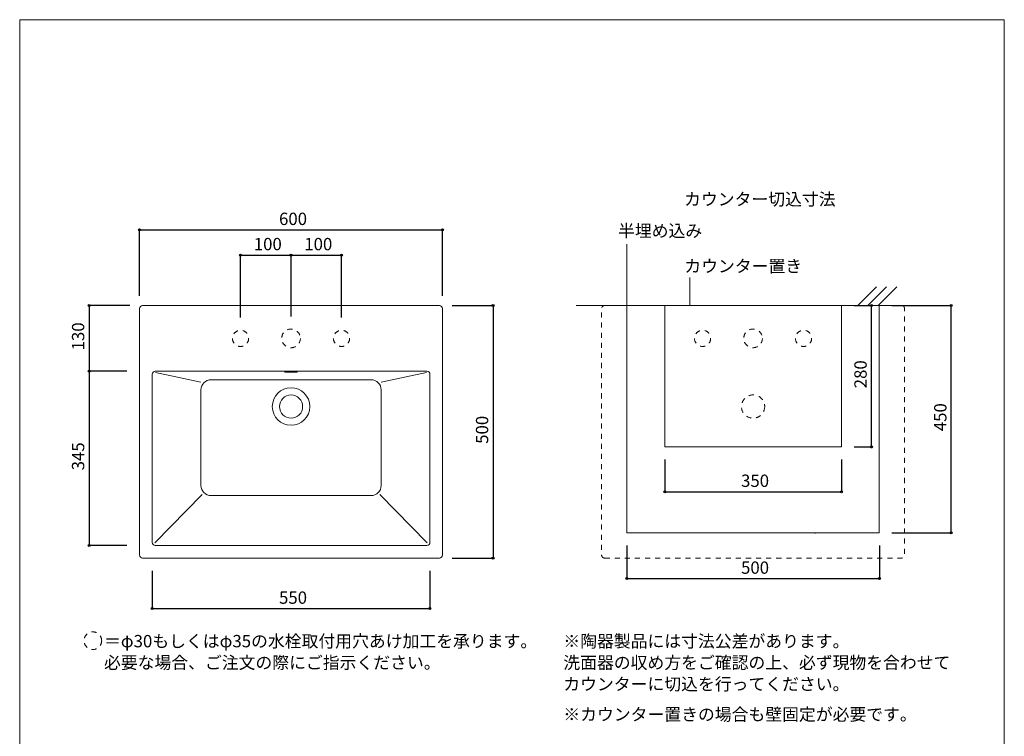
# Model space of a CAD drawing. Units: millimetres. Extents: x -975 to 975, y -1428 to 1406.
# Drawn here: x -975 to 975, y -13 to 1406 of the extents above; entities that cross this region are included whole.
import ezdxf

# ---------------------------------------------------------------- set-up
doc = ezdxf.new("R2010")
doc.units = ezdxf.units.MM
doc.header["$LTSCALE"] = 50.8
doc.header["$PDMODE"] = 1
doc.header["$PDSIZE"] = -2
doc.linetypes.add('STYLE_13', pattern=[0.393701, 0.19685, -0.19685])
for name, color, linetype in [('ADF70-0006', 7, 'Continuous'), ('notes', 7, 'Continuous'), ('template', 7, 'Continuous')]:
    doc.layers.add(name, color=color, linetype=linetype)
doc.styles.add('ＭＳ ゴシック', font='txt', dxfattribs={"bigfont": 'ＭＳ ゴシック'})
doc.dimstyles.new('tfrom線あり', dxfattribs={"dimtxt": 24.432617, "dimasz": 3.999756, "dimexe": 0, "dimexo": 25, "dimgap": 0.5, "dimtad": 1, "dimdec": 1, "dimzin": 11, "dimdsep": 46, "dimtxsty": 'ＭＳ ゴシック', "dimblk": 'DOT', "dimcen": 0, "dimazin": 0, "dimtfac": 1, "dimtdec": 1, "dimtix": 1, "dimtofl": 0, "dimtmove": 0, "dimatfit": 0, "dimldrblk": 'DOT', "dimfxl": 1, "dimfrac": 2, "dimtolj": 1, "dimtzin": 11, "dimarcsym": 0})

# ---------------------------------------------------------------- blocks, each defined once
blk = doc.blocks.new('*D4')
at = {"linetype": 'Continuous', "lineweight": -2}
h = blk.add_hatch(color=0, dxfattribs=at)
edge = h.paths.add_edge_path()
edge.add_arc((-712.6, 240), 2, 0, 360, ccw=False)
h = blk.add_hatch(color=0, dxfattribs=at)
edge = h.paths.add_edge_path()
edge.add_arc((-162.6, 240), 2, 0, 360, ccw=False)
at = {"color": 0, "linetype": 'Continuous', "lineweight": -2}
for p, q in [((-712.6, 315), (-712.6, 240)), ((-162.6, 315), (-162.6, 240)), ((-712.6, 240), (-162.6, 240))]:
    blk.add_line(p, q, dxfattribs=at)
for centre in [(-712.6, 240), (-162.6, 240)]:
    blk.add_circle(centre, 2, dxfattribs=at)
at = {"layer": 'Defpoints', "color": 0, "lineweight": 0}
for p in [(-712.6, 340), (-162.6, 340), (-712.6, 240)]:
    blk.add_point(p, dxfattribs=at)
at = {"color": 0, "insert": (-461.4, 273.9), "char_height": 24.43, "attachment_point": 1, "line_spacing_factor": 0.782827, "style": 'ＭＳ ゴシック'}
blk.add_mtext('550', dxfattribs=at)
blk = doc.blocks.new('_DOT')
at = {"color": 0, "linetype": 'ByBlock', "lineweight": -2}
blk.add_line((-0.5, 0), (-1, 0), dxfattribs=at)
at = {"color": 0, "linetype": 'ByBlock', "lineweight": -2, "const_width": 0.5}
blk.add_lwpolyline([(-0.25, 0, 1), (0.25, 0, 1)], format="xyb", close=True, dxfattribs=at)
blk = doc.blocks.new('*D5')
at = {"linetype": 'Continuous', "lineweight": -2}
h = blk.add_hatch(color=0, dxfattribs=at)
edge = h.paths.add_edge_path()
edge.add_arc((-737.6, 990), 2, 0, 360, ccw=False)
h = blk.add_hatch(color=0, dxfattribs=at)
edge = h.paths.add_edge_path()
edge.add_arc((-137.6, 990), 2, 0, 360, ccw=False)
at = {"color": 0, "linetype": 'Continuous', "lineweight": -2}
for p, q in [((-737.6, 859), (-737.6, 990)), ((-737.6, 990), (-137.6, 990)), ((-137.6, 859), (-137.6, 990))]:
    blk.add_line(p, q, dxfattribs=at)
for centre in [(-737.6, 990), (-137.6, 990)]:
    blk.add_circle(centre, 2, dxfattribs=at)
at = {"layer": 'Defpoints', "color": 0, "lineweight": 0}
for p in [(-737.6, 990), (-737.6, 834), (-137.6, 834)]:
    blk.add_point(p, dxfattribs=at)
at = {"color": 0, "insert": (-461.4, 1023.9), "char_height": 24.43, "attachment_point": 1, "line_spacing_factor": 0.782827, "style": 'ＭＳ ゴシック'}
blk.add_mtext('600', dxfattribs=at)
blk = doc.blocks.new('*D6')
at = {"linetype": 'Continuous', "lineweight": -2}
h = blk.add_hatch(color=0, dxfattribs=at)
edge = h.paths.add_edge_path()
edge.add_arc((-537.6, 940), 2, 0, 360, ccw=False)
h = blk.add_hatch(color=0, dxfattribs=at)
edge = h.paths.add_edge_path()
edge.add_arc((-437.6, 940), 2, 0, 360, ccw=False)
at = {"color": 0, "linetype": 'Continuous', "lineweight": -2}
for p, q in [((-537.6, 816.1), (-537.6, 940)), ((-537.6, 940), (-437.6, 940)), ((-437.6, 818.6), (-437.6, 940))]:
    blk.add_line(p, q, dxfattribs=at)
for centre in [(-537.6, 940), (-437.6, 940)]:
    blk.add_circle(centre, 2, dxfattribs=at)
at = {"layer": 'Defpoints', "color": 0, "lineweight": 0}
for p in [(-537.6, 940), (-537.6, 791.1), (-437.6, 793.6)]:
    blk.add_point(p, dxfattribs=at)
at = {"color": 0, "insert": (-511.4, 973.9), "char_height": 24.43, "attachment_point": 1, "line_spacing_factor": 0.782827, "style": 'ＭＳ ゴシック'}
blk.add_mtext('100', dxfattribs=at)
blk = doc.blocks.new('*D7')
at = {"linetype": 'Continuous', "lineweight": -2}
h = blk.add_hatch(color=0, dxfattribs=at)
edge = h.paths.add_edge_path()
edge.add_arc((-437.6, 940), 2, 0, 360, ccw=False)
h = blk.add_hatch(color=0, dxfattribs=at)
edge = h.paths.add_edge_path()
edge.add_arc((-337.6, 940), 2, 0, 360, ccw=False)
at = {"color": 0, "linetype": 'Continuous', "lineweight": -2}
for p, q in [((-437.6, 818.6), (-437.6, 940)), ((-437.6, 940), (-337.6, 940)), ((-337.6, 816.1), (-337.6, 940))]:
    blk.add_line(p, q, dxfattribs=at)
for centre in [(-437.6, 940), (-337.6, 940)]:
    blk.add_circle(centre, 2, dxfattribs=at)
at = {"layer": 'Defpoints', "color": 0, "lineweight": 0}
for p in [(-437.6, 940), (-437.6, 793.6), (-337.6, 791.1)]:
    blk.add_point(p, dxfattribs=at)
at = {"color": 0, "insert": (-411.4, 973.9), "char_height": 24.43, "attachment_point": 1, "line_spacing_factor": 0.782827, "style": 'ＭＳ ゴシック'}
blk.add_mtext('100', dxfattribs=at)
blk = doc.blocks.new('*D9')
at = {"linetype": 'Continuous', "lineweight": -2}
h = blk.add_hatch(color=0, dxfattribs=at)
edge = h.paths.add_edge_path()
edge.add_arc((-37.6, 840), 2, 0, 360, ccw=False)
h = blk.add_hatch(color=0, dxfattribs=at)
edge = h.paths.add_edge_path()
edge.add_arc((-37.6, 340), 2, 0, 360, ccw=False)
at = {"color": 0, "linetype": 'Continuous', "lineweight": -2}
for p, q in [((-118.6, 840), (-37.6, 840)), ((-37.6, 840), (-37.6, 340)), ((-118.6, 340), (-37.6, 340))]:
    blk.add_line(p, q, dxfattribs=at)
for centre in [(-37.6, 840), (-37.6, 340)]:
    blk.add_circle(centre, 2, dxfattribs=at)
at = {"layer": 'Defpoints', "color": 0, "lineweight": 0}
for p in [(-143.6, 840), (-37.6, 840), (-143.6, 340)]:
    blk.add_point(p, dxfattribs=at)
at = {"color": 0, "insert": (-71.5, 566.2), "char_height": 24.43, "attachment_point": 1, "rotation": 90, "line_spacing_factor": 0.782827, "style": 'ＭＳ ゴシック'}
blk.add_mtext('500', dxfattribs=at)
blk = doc.blocks.new('*D10')
at = {"linetype": 'Continuous', "lineweight": -2}
h = blk.add_hatch(color=0, dxfattribs=at)
edge = h.paths.add_edge_path()
edge.add_arc((-837.6, 840), 2, 0, 360, ccw=False)
h = blk.add_hatch(color=0, dxfattribs=at)
edge = h.paths.add_edge_path()
edge.add_arc((-837.6, 710), 2, 0, 360, ccw=False)
at = {"color": 0, "linetype": 'Continuous', "lineweight": -2}
for p, q in [((-756.6, 840), (-837.6, 840)), ((-837.6, 840), (-837.6, 710)), ((-762.6, 710), (-837.6, 710))]:
    blk.add_line(p, q, dxfattribs=at)
for centre in [(-837.6, 840), (-837.6, 710)]:
    blk.add_circle(centre, 2, dxfattribs=at)
at = {"layer": 'Defpoints', "color": 0, "lineweight": 0}
for p in [(-837.6, 840), (-731.6, 840), (-737.6, 710)]:
    blk.add_point(p, dxfattribs=at)
at = {"color": 0, "insert": (-871.5, 751.2), "char_height": 24.43, "attachment_point": 1, "rotation": 90, "line_spacing_factor": 0.782827, "style": 'ＭＳ ゴシック'}
blk.add_mtext('130', dxfattribs=at)
blk = doc.blocks.new('*D11')
at = {"linetype": 'Continuous', "lineweight": -2}
h = blk.add_hatch(color=0, dxfattribs=at)
edge = h.paths.add_edge_path()
edge.add_arc((-837.6, 710), 2, 0, 360, ccw=False)
h = blk.add_hatch(color=0, dxfattribs=at)
edge = h.paths.add_edge_path()
edge.add_arc((-837.6, 365), 2, 0, 360, ccw=False)
at = {"color": 0, "linetype": 'Continuous', "lineweight": -2}
for p, q in [((-762.6, 710), (-837.6, 710)), ((-837.6, 710), (-837.6, 365)), ((-762.6, 365), (-837.6, 365))]:
    blk.add_line(p, q, dxfattribs=at)
for centre in [(-837.6, 710), (-837.6, 365)]:
    blk.add_circle(centre, 2, dxfattribs=at)
at = {"layer": 'Defpoints', "color": 0, "lineweight": 0}
for p in [(-837.6, 710), (-737.6, 710), (-737.6, 365)]:
    blk.add_point(p, dxfattribs=at)
at = {"color": 0, "insert": (-871.5, 513.7), "char_height": 24.43, "attachment_point": 1, "rotation": 90, "line_spacing_factor": 0.782827, "style": 'ＭＳ ゴシック'}
blk.add_mtext('345', dxfattribs=at)
blk = doc.blocks.new('*D13')
at = {"linetype": 'Continuous', "lineweight": -2}
h = blk.add_hatch(color=0, dxfattribs=at)
edge = h.paths.add_edge_path()
edge.add_arc((227.5, 299.4), 2, 0, 360, ccw=False)
h = blk.add_hatch(color=0, dxfattribs=at)
edge = h.paths.add_edge_path()
edge.add_arc((727.5, 299.4), 2, 0, 360, ccw=False)
at = {"color": 0, "linetype": 'Continuous', "lineweight": -2}
for p, q in [((227.5, 365), (227.5, 299.4)), ((727.5, 365), (727.5, 299.4)), ((227.5, 299.4), (727.5, 299.4))]:
    blk.add_line(p, q, dxfattribs=at)
for centre in [(227.5, 299.4), (727.5, 299.4)]:
    blk.add_circle(centre, 2, dxfattribs=at)
at = {"layer": 'Defpoints', "color": 0, "lineweight": 0}
for p in [(227.5, 390), (727.5, 390), (227.5, 299.4)]:
    blk.add_point(p, dxfattribs=at)
at = {"color": 0, "insert": (453.6, 333.3), "char_height": 24.43, "attachment_point": 1, "line_spacing_factor": 0.782827, "style": 'ＭＳ ゴシック'}
blk.add_mtext('500', dxfattribs=at)
blk = doc.blocks.new('*D14')
at = {"linetype": 'Continuous', "lineweight": -2}
h = blk.add_hatch(color=0, dxfattribs=at)
edge = h.paths.add_edge_path()
edge.add_arc((869.9, 840), 2, 0, 360, ccw=False)
h = blk.add_hatch(color=0, dxfattribs=at)
edge = h.paths.add_edge_path()
edge.add_arc((869.9, 390), 2, 0, 360, ccw=False)
at = {"color": 0, "linetype": 'Continuous', "lineweight": -2}
for p, q in [((752.5, 840), (869.9, 840)), ((869.9, 390), (869.9, 840)), ((752.5, 390), (869.9, 390))]:
    blk.add_line(p, q, dxfattribs=at)
for centre in [(869.9, 840), (869.9, 390)]:
    blk.add_circle(centre, 2, dxfattribs=at)
at = {"layer": 'Defpoints', "color": 0, "lineweight": 0}
for p in [(727.5, 840), (727.5, 390), (869.9, 390)]:
    blk.add_point(p, dxfattribs=at)
at = {"color": 0, "insert": (836, 591.2), "char_height": 24.43, "attachment_point": 1, "rotation": 90, "line_spacing_factor": 0.782827, "style": 'ＭＳ ゴシック'}
blk.add_mtext('450', dxfattribs=at)
blk = doc.blocks.new('*D15')
at = {"linetype": 'Continuous', "lineweight": -2}
h = blk.add_hatch(color=0, dxfattribs=at)
edge = h.paths.add_edge_path()
edge.add_arc((711.9, 840), 2, 0, 360, ccw=False)
h = blk.add_hatch(color=0, dxfattribs=at)
edge = h.paths.add_edge_path()
edge.add_arc((711.9, 560), 2, 0, 360, ccw=False)
at = {"color": 0, "linetype": 'Continuous', "lineweight": -2}
for p, q in [((677.5, 840), (711.9, 840)), ((711.9, 560), (711.9, 840)), ((677.5, 560), (711.9, 560))]:
    blk.add_line(p, q, dxfattribs=at)
for centre in [(711.9, 840), (711.9, 560)]:
    blk.add_circle(centre, 2, dxfattribs=at)
at = {"layer": 'Defpoints', "color": 0, "lineweight": 0}
for p in [(652.5, 840), (652.5, 560), (711.9, 560)]:
    blk.add_point(p, dxfattribs=at)
at = {"color": 0, "insert": (678, 676.2), "char_height": 24.43, "attachment_point": 1, "rotation": 90, "line_spacing_factor": 0.782827, "style": 'ＭＳ ゴシック'}
blk.add_mtext('280', dxfattribs=at)
blk = doc.blocks.new('*D16')
at = {"linetype": 'Continuous', "lineweight": -2}
h = blk.add_hatch(color=0, dxfattribs=at)
edge = h.paths.add_edge_path()
edge.add_arc((302.5, 471.4), 2, 0, 360, ccw=False)
h = blk.add_hatch(color=0, dxfattribs=at)
edge = h.paths.add_edge_path()
edge.add_arc((652.5, 471.4), 2, 0, 360, ccw=False)
at = {"color": 0, "linetype": 'Continuous', "lineweight": -2}
for p, q in [((302.5, 535), (302.5, 471.4)), ((652.5, 535), (652.5, 471.4)), ((302.5, 471.4), (652.5, 471.4))]:
    blk.add_line(p, q, dxfattribs=at)
for centre in [(302.5, 471.4), (652.5, 471.4)]:
    blk.add_circle(centre, 2, dxfattribs=at)
at = {"layer": 'Defpoints', "color": 0, "lineweight": 0}
for p in [(302.5, 560), (652.5, 560), (302.5, 471.4)]:
    blk.add_point(p, dxfattribs=at)
at = {"color": 0, "insert": (453.6, 505.3), "char_height": 24.43, "attachment_point": 1, "line_spacing_factor": 0.782827, "style": 'ＭＳ ゴシック'}
blk.add_mtext('350', dxfattribs=at)
blk = doc.blocks.new('グループ-4')
at = {"color": 7, "linetype": 'Continuous', "lineweight": 15}
for p, q in [((-1295.2, 380.2), (-1332.2, 343.2)), ((-1275.2, 380.2), (-1312.2, 343.2)), ((-1255.2, 380.2), (-1292.2, 343.2))]:
    blk.add_line(p, q, dxfattribs=at)

msp = doc.modelspace()

# ---------------------------------------------------------------- linework, layer by layer
at = {"layer": 'ADF70-0006', "color": 7, "linetype": 'Continuous', "lineweight": 5}
msp.add_line((127.34, 840), (827.34, 840), dxfattribs=at)
at = {"layer": 'ADF70-0006', "color": 7, "linetype": 'Continuous', "lineweight": 15}
for p, q in [((-705.86, 707.63), (-616.16, 688.54)), ((-169.29, 707.63), (-258.99, 688.54)), ((-279.18, 693.11), (-595.98, 693.11)), ((-615.98, 483.78), (-615.98, 673.11)), ((-259.18, 483.78), (-259.18, 673.11)), ((-707.28, 370.31), (-613.62, 466.06)), ((-279.18, 463.78), (-595.98, 463.78)), ((-167.88, 370.31), (-261.54, 466.06))]:
    msp.add_line(p, q, dxfattribs=at)
at = {"layer": 'ADF70-0006', "color": 7, "linetype": 'STYLE_13', "lineweight": 5}
msp.add_line((601.02, 389.21), (600, 389.21), dxfattribs=at)
at = {"layer": 'ADF70-0006', "color": 7, "linetype": 'Continuous', "lineweight": 15, "flags": 128}
for points in [[(-731.58, 340.02), (-143.58, 340.02, 0.4142136), (-137.58, 346.02), (-137.58, 834.02, 0.4142136), (-143.58, 840.02), (-731.58, 840.02, 0.4142136), (-737.58, 834.02), (-737.58, 346.02, 0.4142136)], [(-706.58, 365.02), (-168.58, 365.02, 0.4142136), (-162.58, 371.02), (-162.58, 704.02, 0.4142136), (-168.58, 710.02), (-706.58, 710.02, 0.4142136), (-712.58, 704.02), (-712.58, 371.02, 0.4142136)]]:
    msp.add_lwpolyline(points, format="xyb", close=True, dxfattribs=at)
at = {"layer": 'ADF70-0006', "color": 7, "linetype": 'STYLE_13', "lineweight": 5, "flags": 128}
msp.add_lwpolyline([(183.43, 340), (771.43, 340, 0.4142136), (777.43, 346), (777.43, 834, 0.4142136), (771.43, 840), (183.43, 840, 0.4142136), (177.43, 834), (177.43, 346, 0.4142136)], format="xyb", close=True, dxfattribs=at)
at = {"layer": 'ADF70-0006', "color": 7, "linetype": 'Continuous', "lineweight": 15}
for points in [[(227.46, 840), (727.46, 840), (727.46, 390), (227.46, 390)], [(302.46, 840), (652.46, 840), (652.46, 560), (302.46, 560)]]:
    msp.add_lwpolyline(points, close=True, dxfattribs=at)
at = {"layer": 'ADF70-0006', "color": 7, "linetype": 'STYLE_13', "lineweight": 15}
for centre, radius in [((-537.58, 775.02), 16), ((-437.58, 775.02), 18.5), ((-337.58, 775.02), 16)]:
    msp.add_circle(centre, radius, dxfattribs=at)
at = {"layer": 'ADF70-0006', "color": 7, "linetype": 'STYLE_13', "lineweight": 5}
for centre, radius in [((377.43, 775.07), 16), ((477.43, 775.07), 18.5), ((577.43, 775.07), 16), ((477.43, 640.02), 23)]:
    msp.add_circle(centre, radius, dxfattribs=at)
at = {"layer": 'ADF70-0006', "color": 7, "linetype": 'Continuous', "lineweight": 15}
msp.add_circle((-437.58, 640.02), 37.16, dxfattribs=at)
for centre, radius, start, end in [((-595.98, 673.11), 20, 90, 180), ((-279.18, 673.11), 20, 0, 90), ((-437.58, 640.02), 23, 90, 180), ((-437.58, 640.02), 23, 180, 90), ((-595.98, 483.78), 20, 180, 270), ((-279.18, 483.78), 20, 270, 0)]:
    msp.add_arc(centre, radius, start, end, dxfattribs=at)
msp.add_open_spline([(-450.08, 708.48), (-449.84, 708.31), (-448.38, 708.14), (-442.41, 707.81), (-437.58, 707.83), (-432.74, 707.79), (-426.78, 708.15), (-425.32, 708.31), (-425.08, 708.48), (-425.32, 708.66), (-426.77, 708.83), (-432.75, 709.16), (-437.58, 709.14), (-442.41, 709.17), (-448.38, 708.82), (-449.84, 708.66), (-450.08, 708.48)], degree=2, knots=[0, 0, 0, 1, 2, 3, 3, 4, 5, 6, 6, 7, 8, 9, 9, 10, 11, 12, 12, 12], dxfattribs=at)
at = {"layer": 'notes', "color": 7, "linetype": 'Continuous', "lineweight": 5}
for p, q in [((227.46, 840), (227.46, 961.44)), ((352.46, 840), (352.46, 895.44))]:
    msp.add_line(p, q, dxfattribs=at)
at = {"layer": 'notes', "color": 7, "linetype": 'STYLE_13', "lineweight": 15}
msp.add_circle((-830.14, 176.46), 17.5, dxfattribs=at)
at = {"layer": 'template', "color": 7, "linetype": 'Continuous', "lineweight": 5, "flags": 128}
msp.add_lwpolyline([(975, 1406), (-975, 1406), (-975, -1394), (975, -1394), (975, 1406)], dxfattribs=at)

# ---------------------------------------------------------------- block references
at = {"layer": 'ADF70-0006', "color": 7}
msp.add_blockref('グループ-4', (2017.11, 496.85), dxfattribs=at)

# ---------------------------------------------------------------- texts
at = {"layer": 'notes', "color": 7, "attachment_point": 1, "line_spacing_factor": 0.782827, "style": 'ＭＳ ゴシック'}
for s, insert, char_height in [('カウンター切込寸法', (340.87, 1062.79), 24.433), ('半埋め込み', (210.09, 1000.2), 24.433), ('カウンター置き', (341.32, 930.32), 24.433), ('※カウンター置きの場合も壁固定が必要です。\\P', (101.62, 42.72), 24.4326)]:
    msp.add_mtext(s, dxfattribs=dict(at, insert=insert, char_height=char_height))
at = {"layer": 'notes', "color": 7, "char_height": 24.4326, "attachment_point": 1, "line_spacing_factor": 1.043769, "style": 'ＭＳ ゴシック'}
for s, insert, width in [('＝φ30もしくはφ35の水栓取付用穴あけ加工を承ります。\\P  必要な場合、ご注文の際にご指示ください。', (-808.07, 187.75), 843.9298), ('※陶器製品には寸法公差があります。\\P  洗面器の収め方をご確認の上、必ず現物を合わせて\\P  カウンターに切込を行ってください。', (101.62, 187.75), 764.7717)]:
    msp.add_mtext(s, dxfattribs=dict(at, insert=insert, width=width))

# ---------------------------------------------------------------- dimensions: what is measured, and where the dimension line sits
at = {"layer": 'notes', "color": 7, "linetype": 'Continuous', "lineweight": 5}
for base, p1, p2, picture, middle in [((-737.58, 990.02), (-137.58, 834.02), (-737.58, 834.02), '*D5', (-437.58, 990.02)), ((-537.58, 940.02), (-437.58, 793.59), (-537.58, 791.09), '*D6', (-487.58, 940.02)), ((-437.58, 940.02), (-337.58, 791.09), (-437.58, 793.59), '*D7', (-387.58, 940.02)), ((302.46, 471.44), (652.46, 560), (302.46, 560), '*D16', (477.46, 471.44)), ((227.46, 299.44), (727.46, 390), (227.46, 390), '*D13', (477.46, 299.44)), ((-712.58, 240.02), (-162.58, 340.02), (-712.58, 340.02), '*D4', (-437.58, 240.02))]:
    dim = msp.add_linear_dim(base=base, p1=p1, p2=p2, dimstyle='tfrom線あり', override={"dimgap": 5, "dimpost": '<>', "dimtxsty": 'ＭＳ ゴシック', "dimtmove": 2}, dxfattribs=at)
    dim.commit()
    dim.dimension.update_dxf_attribs({"geometry": picture, "text_midpoint": middle})
for base, p1, p2, picture, middle in [((-837.58, 840.02), (-737.58, 710.02), (-731.58, 840.02), '*D10', (-837.58, 775.02)), ((-37.58, 840.02), (-143.58, 340.02), (-143.58, 840.02), '*D9', (-37.58, 590.02)), ((711.86, 560), (652.46, 840), (652.46, 560), '*D15', (711.86, 700)), ((869.86, 390), (727.46, 840), (727.46, 390), '*D14', (869.86, 615)), ((-837.58, 710.02), (-737.58, 365.02), (-737.58, 710.02), '*D11', (-837.58, 537.52))]:
    dim = msp.add_linear_dim(base=base, p1=p1, p2=p2, angle=90, dimstyle='tfrom線あり', override={"dimgap": 5, "dimpost": '<>', "dimtxsty": 'ＭＳ ゴシック', "dimtmove": 2}, dxfattribs=at)
    dim.commit()
    dim.dimension.update_dxf_attribs({"geometry": picture, "text_midpoint": middle})

doc.saveas('drawing.dxf')
